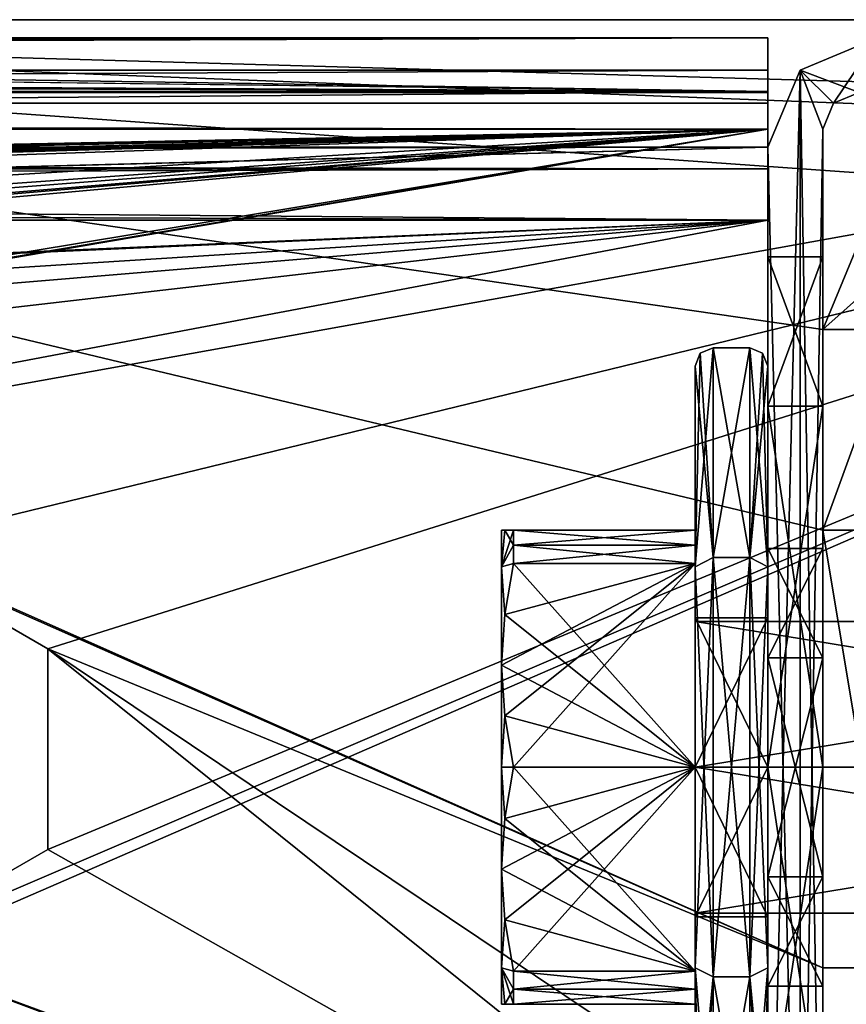
# Model space of a CAD drawing. Units: inches. Extents: x 129 to 629, y 182 to 587.
# Drawn here: x 569 to 592, y 373 to 400 of the extents above; entities that cross this region are included whole.
import ezdxf

# ---------------------------------------------------------------- set-up
doc = ezdxf.new("R2010")
doc.units = ezdxf.units.IN
doc.header["$MEASUREMENT"] = 0
doc.layers.add('5', color=7, linetype='Continuous')

msp = doc.modelspace()

# ---------------------------------------------------------------- linework, layer by layer
at = {"layer": '5', "color": 7, "linetype": 'Continuous', "true_color": 0xfffff2}
for points in [[(532.457, 359.693, -107.58), (564.957, 374.193, -107.58), (624.457, 399.693, -107.58), (532.457, 359.693, -107.58)], [(624.457, 399.693, -107.58), (543.957, 385.193, -107.58), (532.457, 399.693, -107.58), (624.457, 399.693, -107.58)], [(624.457, 359.693, -107.58), (532.457, 359.693, -107.58), (624.457, 399.693, -107.58), (624.457, 359.693, -107.58)], [(564.957, 385.193, -102.58), (590.957, 373.693, -102.58), (532.457, 399.693, -102.58), (564.957, 385.193, -102.58)], [(590.957, 373.693, -102.58), (590.957, 385.693, -102.58), (532.457, 399.693, -102.58), (590.957, 373.693, -102.58)], [(596.957, 397.193, -102.58), (619.957, 397.193, -102.58), (532.457, 399.693, -102.58), (596.957, 397.193, -102.58)], [(532.457, 399.693, -102.58), (619.957, 397.193, -102.58), (624.457, 399.693, -102.58), (532.457, 399.693, -102.58)], [(592.714, 395.435, -102.58), (596.957, 397.193, -102.58), (532.457, 399.693, -102.58), (592.714, 395.435, -102.58)], [(590.957, 391.193, -102.58), (592.714, 395.435, -102.58), (532.457, 399.693, -102.58), (590.957, 391.193, -102.58)], [(590.957, 385.693, -102.58), (590.957, 391.193, -102.58), (532.457, 399.693, -102.58), (590.957, 385.693, -102.58)], [(624.457, 399.693, -107.58), (532.457, 399.693, -107.58), (624.457, 399.693, -102.58), (624.457, 399.693, -107.58)], [(532.457, 399.693, -107.58), (532.457, 399.693, -102.58), (624.457, 399.693, -102.58), (532.457, 399.693, -107.58)], [(564.957, 385.193, -107.58), (543.957, 385.193, -107.58), (624.457, 399.693, -107.58), (564.957, 385.193, -107.58)], [(564.957, 374.193, -107.58), (569.719, 376.942, -107.58), (624.457, 399.693, -107.58), (564.957, 374.193, -107.58)], [(569.719, 382.443, -107.58), (564.957, 385.193, -107.58), (624.457, 399.693, -107.58), (569.719, 382.443, -107.58)], [(569.719, 376.942, -107.58), (569.719, 382.443, -107.58), (624.457, 399.693, -107.58), (569.719, 376.942, -107.58)], [(169.457, 399.193, 27.42), (169.457, 399.193, 49.42), (589.457, 399.193, 49.42), (169.457, 399.193, 27.42)], [(589.457, 399.193, 27.42), (169.457, 399.193, 27.42), (589.457, 399.193, 49.42), (589.457, 399.193, 27.42)], [(169.457, 399.193, 27.42), (589.457, 399.193, 27.42), (169.457, 397.693, 27.42), (169.457, 399.193, 27.42)], [(169.457, 397.693, 27.42), (589.457, 399.193, 27.42), (589.457, 397.693, 27.42), (169.457, 397.693, 27.42)], [(589.457, 399.193, 49.42), (169.457, 399.193, 49.42), (169.457, 398.313, 51.54), (589.457, 399.193, 49.42)], [(589.457, 398.313, 51.54), (589.457, 399.193, 49.42), (169.457, 398.313, 51.54), (589.457, 398.313, 51.54)], [(169.457, 399.193, 297.42), (589.457, 399.193, 297.42), (379.457, 399.193, 282.42), (169.457, 399.193, 297.42)], [(589.457, 397.727, 300.954), (589.457, 399.193, 297.42), (169.457, 397.727, 300.954), (589.457, 397.727, 300.954)], [(589.457, 399.193, 297.42), (169.457, 399.193, 297.42), (169.457, 397.727, 300.954), (589.457, 399.193, 297.42)], [(589.457, 397.727, 193.885), (169.457, 397.727, 193.885), (169.457, 399.193, 197.42), (589.457, 397.727, 193.885)], [(589.457, 397.727, 193.885), (169.457, 399.193, 197.42), (264.457, 399.193, 197.42), (589.457, 397.727, 193.885)], [(289.457, 399.193, 197.42), (589.457, 397.727, 193.885), (264.457, 399.193, 197.42), (289.457, 399.193, 197.42)], [(589.457, 397.727, 193.885), (289.457, 399.193, 197.42), (469.457, 399.193, 197.42), (589.457, 397.727, 193.885)], [(379.457, 399.193, 282.42), (589.457, 399.193, 297.42), (392.851, 399.193, 279.755), (379.457, 399.193, 282.42)], [(392.851, 399.193, 279.755), (589.457, 399.193, 297.42), (404.206, 399.193, 272.168), (392.851, 399.193, 279.755)], [(404.206, 399.193, 272.168), (589.457, 399.193, 297.42), (411.793, 399.193, 260.814), (404.206, 399.193, 272.168)], [(411.793, 399.193, 260.814), (589.457, 399.193, 297.42), (473.402, 399.193, 265.143), (411.793, 399.193, 260.814)], [(589.457, 397.727, 193.885), (469.457, 399.193, 197.42), (494.457, 399.193, 197.42), (589.457, 397.727, 193.885)], [(473.402, 399.193, 265.143), (589.457, 399.193, 297.42), (485.143, 399.193, 265.299), (473.402, 399.193, 265.143)], [(485.143, 399.193, 265.299), (589.457, 399.193, 297.42), (493.387, 399.193, 256.983), (485.143, 399.193, 265.299)], [(493.387, 399.193, 256.983), (589.457, 399.193, 297.42), (498.436, 399.193, 244.34), (493.387, 399.193, 256.983)], [(497.293, 399.193, 197.691), (589.457, 399.193, 197.42), (494.457, 399.193, 197.42), (497.293, 399.193, 197.691)], [(589.457, 399.193, 197.42), (589.457, 397.727, 193.885), (494.457, 399.193, 197.42), (589.457, 399.193, 197.42)], [(500.028, 399.193, 198.492), (589.457, 399.193, 197.42), (497.293, 399.193, 197.691), (500.028, 399.193, 198.492)], [(498.436, 399.193, 244.34), (589.457, 399.193, 297.42), (502.482, 399.193, 239.313), (498.436, 399.193, 244.34)], [(525.028, 399.193, 208.492), (589.457, 399.193, 197.42), (500.028, 399.193, 198.492), (525.028, 399.193, 208.492)], [(502.482, 399.193, 239.313), (589.457, 399.193, 297.42), (508.651, 399.193, 237.42), (502.482, 399.193, 239.313)], [(508.651, 399.193, 237.42), (589.457, 399.193, 297.42), (519.457, 399.193, 237.42), (508.651, 399.193, 237.42)], [(519.457, 399.193, 237.42), (589.457, 399.193, 297.42), (531.387, 399.193, 231.512), (519.457, 399.193, 237.42)], [(533.911, 399.193, 218.409), (589.457, 399.193, 197.42), (525.028, 399.193, 208.492), (533.911, 399.193, 218.409)], [(531.387, 399.193, 231.512), (589.457, 399.193, 297.42), (533.911, 399.193, 218.409), (531.387, 399.193, 231.512)], [(589.457, 399.193, 297.42), (589.457, 399.193, 197.42), (533.911, 399.193, 218.409), (589.457, 399.193, 297.42)], [(589.457, 399.193, 27.42), (589.457, 399.193, 49.42), (589.457, 398.313, 51.54), (589.457, 399.193, 27.42)], [(589.457, 397.693, 27.42), (589.457, 399.193, 27.42), (589.457, 397.693, 49.92), (589.457, 397.693, 27.42)], [(589.457, 397.693, 49.92), (589.457, 399.193, 27.42), (589.457, 398.313, 51.54), (589.457, 397.693, 49.92)], [(589.457, 395.607, 196.005), (589.457, 394.193, 195.42), (589.457, 399.193, 197.42), (589.457, 395.607, 196.005)], [(589.457, 399.193, 197.42), (589.457, 394.193, 195.42), (589.457, 397.727, 193.885), (589.457, 399.193, 197.42)], [(589.457, 396.193, 197.42), (589.457, 395.607, 196.005), (589.457, 399.193, 197.42), (589.457, 396.193, 197.42)], [(589.457, 396.193, 297.42), (589.457, 396.193, 197.42), (589.457, 399.193, 297.42), (589.457, 396.193, 297.42)], [(589.457, 399.193, 297.42), (589.457, 396.193, 197.42), (589.457, 399.193, 197.42), (589.457, 399.193, 297.42)], [(589.457, 397.727, 300.954), (589.457, 396.193, 297.42), (589.457, 399.193, 297.42), (589.457, 397.727, 300.954)], [(590.336, 398.313, -67.58), (592.457, 399.193, -67.58), (591.25, 397.4, -67.58), (590.336, 398.313, -67.58)], [(592.457, 399.193, 412.42), (590.336, 398.313, 412.42), (591.957, 397.693, 412.42), (592.457, 399.193, 412.42)], [(592.457, 399.193, -67.58), (590.336, 398.313, -67.58), (592.457, 399.193, 412.42), (592.457, 399.193, -67.58)], [(592.457, 399.193, 412.42), (590.336, 398.313, -67.58), (590.336, 398.313, 412.42), (592.457, 399.193, 412.42)], [(592.457, 399.193, -67.58), (591.957, 397.693, -67.58), (591.25, 397.4, -67.58), (592.457, 399.193, -67.58)], [(169.457, 396.193, 52.42), (589.457, 396.193, 52.42), (589.457, 398.313, 51.54), (169.457, 396.193, 52.42)], [(169.457, 396.193, 52.42), (589.457, 398.313, 51.54), (169.457, 398.313, 51.54), (169.457, 396.193, 52.42)], [(589.457, 362.193, -67.58), (589.457, 396.193, -67.58), (590.336, 398.313, -67.58), (589.457, 362.193, -67.58)], [(590.336, 360.072, -67.58), (589.457, 362.193, -67.58), (590.336, 398.313, -67.58), (590.336, 360.072, -67.58)], [(589.457, 396.193, 412.42), (590.336, 360.072, 412.42), (590.336, 398.313, 412.42), (589.457, 396.193, 412.42)], [(590.336, 398.313, -67.58), (589.457, 396.193, -67.58), (590.336, 398.313, 412.42), (590.336, 398.313, -67.58)], [(589.457, 396.193, -67.58), (589.457, 396.193, 412.42), (590.336, 398.313, 412.42), (589.457, 396.193, -67.58)], [(589.457, 396.193, 52.42), (589.457, 397.4, 50.627), (589.457, 398.313, 51.54), (589.457, 396.193, 52.42)], [(589.457, 397.4, 50.627), (589.457, 397.693, 49.92), (589.457, 398.313, 51.54), (589.457, 397.4, 50.627)], [(590.336, 360.072, -67.58), (590.336, 398.313, -67.58), (590.957, 396.693, -67.58), (590.336, 360.072, -67.58)], [(590.957, 396.693, -67.58), (590.336, 398.313, -67.58), (591.25, 397.4, -67.58), (590.957, 396.693, -67.58)], [(590.336, 398.313, 412.42), (590.336, 360.072, 412.42), (590.957, 361.693, 412.42), (590.336, 398.313, 412.42)], [(591.957, 397.693, 412.42), (590.336, 398.313, 412.42), (591.25, 397.4, 412.42), (591.957, 397.693, 412.42)], [(591.25, 397.4, 412.42), (590.336, 398.313, 412.42), (590.957, 396.693, 412.42), (591.25, 397.4, 412.42)], [(590.957, 396.693, 412.42), (590.336, 398.313, 412.42), (590.957, 361.693, 412.42), (590.957, 396.693, 412.42)], [(589.457, 394.193, 302.42), (589.457, 397.727, 300.954), (169.457, 394.193, 302.42), (589.457, 394.193, 302.42)], [(589.457, 397.727, 300.954), (169.457, 397.727, 300.954), (169.457, 394.193, 302.42), (589.457, 397.727, 300.954)], [(589.457, 397.727, 193.885), (589.457, 394.193, 192.42), (169.457, 397.727, 193.885), (589.457, 397.727, 193.885)], [(589.457, 394.193, 192.42), (169.457, 394.193, 192.42), (169.457, 397.727, 193.885), (589.457, 394.193, 192.42)], [(589.457, 397.727, 193.885), (589.457, 394.193, 195.42), (589.457, 359.193, 192.42), (589.457, 397.727, 193.885)], [(589.457, 395.607, 298.834), (589.457, 396.193, 297.42), (589.457, 397.727, 300.954), (589.457, 395.607, 298.834)], [(589.457, 394.193, 299.42), (589.457, 395.607, 298.834), (589.457, 397.727, 300.954), (589.457, 394.193, 299.42)], [(589.457, 359.193, 299.42), (589.457, 394.193, 299.42), (589.457, 397.727, 300.954), (589.457, 359.193, 299.42)], [(589.457, 394.193, 302.42), (589.457, 359.193, 299.42), (589.457, 397.727, 300.954), (589.457, 394.193, 302.42)], [(589.457, 394.193, 192.42), (589.457, 397.727, 193.885), (589.457, 359.193, 192.42), (589.457, 394.193, 192.42)], [(169.457, 397.693, 27.42), (589.457, 397.693, 27.42), (169.457, 397.693, 49.92), (169.457, 397.693, 27.42)], [(169.457, 397.693, 49.92), (589.457, 397.693, 27.42), (589.457, 397.693, 49.92), (169.457, 397.693, 49.92)], [(169.457, 397.693, 49.92), (589.457, 397.693, 49.92), (589.457, 397.4, 50.627), (169.457, 397.693, 49.92)], [(169.457, 397.693, 49.92), (589.457, 397.4, 50.627), (169.457, 397.4, 50.627), (169.457, 397.693, 49.92)], [(591.25, 397.4, -67.58), (591.957, 397.693, -67.58), (591.25, 397.4, 412.42), (591.25, 397.4, -67.58)], [(591.957, 397.693, -67.58), (591.957, 397.693, 412.42), (591.25, 397.4, 412.42), (591.957, 397.693, -67.58)], [(589.457, 396.693, 50.92), (169.457, 396.693, 50.92), (169.457, 397.4, 50.627), (589.457, 396.693, 50.92)], [(589.457, 397.4, 50.627), (589.457, 396.693, 50.92), (169.457, 397.4, 50.627), (589.457, 397.4, 50.627)], [(589.457, 396.193, 52.42), (589.457, 396.693, 50.92), (589.457, 397.4, 50.627), (589.457, 396.193, 52.42)], [(590.957, 396.693, -67.58), (591.25, 397.4, -67.58), (590.957, 396.693, 412.42), (590.957, 396.693, -67.58)], [(591.25, 397.4, -67.58), (591.25, 397.4, 412.42), (590.957, 396.693, 412.42), (591.25, 397.4, -67.58)], [(316.957, 391.193, 50.92), (169.457, 396.693, 50.92), (589.457, 396.693, 50.92), (316.957, 391.193, 50.92)], [(330.457, 391.193, 50.92), (316.957, 391.193, 50.92), (589.457, 396.693, 50.92), (330.457, 391.193, 50.92)], [(331.164, 390.9, 50.92), (330.457, 391.193, 50.92), (589.457, 396.693, 50.92), (331.164, 390.9, 50.92)], [(331.457, 390.193, 50.92), (331.164, 390.9, 50.92), (589.457, 396.693, 50.92), (331.457, 390.193, 50.92)], [(388.457, 391.193, 50.92), (331.457, 390.193, 50.92), (589.457, 396.693, 50.92), (388.457, 391.193, 50.92)], [(398.457, 391.193, 50.92), (388.457, 391.193, 50.92), (589.457, 396.693, 50.92), (398.457, 391.193, 50.92)], [(399.164, 390.9, 50.92), (398.457, 391.193, 50.92), (589.457, 396.693, 50.92), (399.164, 390.9, 50.92)], [(399.457, 390.193, 50.92), (399.164, 390.9, 50.92), (589.457, 396.693, 50.92), (399.457, 390.193, 50.92)], [(399.457, 385.193, 50.92), (399.457, 390.193, 50.92), (589.457, 396.693, 50.92), (399.457, 385.193, 50.92)], [(400.336, 383.072, 50.92), (399.457, 385.193, 50.92), (589.457, 396.693, 50.92), (400.336, 383.072, 50.92)], [(402.457, 382.193, 50.92), (400.336, 383.072, 50.92), (589.457, 396.693, 50.92), (402.457, 382.193, 50.92)], [(416.457, 382.193, 50.92), (402.457, 382.193, 50.92), (589.457, 396.693, 50.92), (416.457, 382.193, 50.92)], [(416.457, 367.193, 50.92), (417.164, 367.486, 50.92), (589.457, 396.693, 50.92), (416.457, 367.193, 50.92)], [(589.457, 361.693, 50.92), (416.457, 367.193, 50.92), (589.457, 396.693, 50.92), (589.457, 361.693, 50.92)], [(417.164, 381.9, 50.92), (416.457, 382.193, 50.92), (589.457, 396.693, 50.92), (417.164, 381.9, 50.92)], [(417.164, 367.486, 50.92), (417.457, 368.193, 50.92), (589.457, 396.693, 50.92), (417.164, 367.486, 50.92)], [(417.457, 381.193, 50.92), (417.164, 381.9, 50.92), (589.457, 396.693, 50.92), (417.457, 381.193, 50.92)], [(417.457, 368.193, 50.92), (417.457, 381.193, 50.92), (589.457, 396.693, 50.92), (417.457, 368.193, 50.92)], [(589.457, 396.193, 52.42), (589.457, 362.193, 52.42), (589.457, 396.693, 50.92), (589.457, 396.193, 52.42)], [(589.457, 362.193, 52.42), (589.457, 361.693, 50.92), (589.457, 396.693, 50.92), (589.457, 362.193, 52.42)], [(590.957, 361.693, -67.58), (590.336, 360.072, -67.58), (590.957, 396.693, -67.58), (590.957, 361.693, -67.58)], [(590.957, 361.693, -67.58), (590.957, 396.693, -67.58), (590.957, 382.194, -57.774), (590.957, 361.693, -67.58)], [(590.957, 396.693, -67.58), (590.957, 396.693, 412.42), (590.957, 385.193, -52.58), (590.957, 396.693, -67.58)], [(590.957, 382.194, -57.774), (590.957, 396.693, -67.58), (590.957, 385.193, -52.58), (590.957, 382.194, -57.774)], [(590.957, 396.693, 412.42), (590.957, 361.693, 412.42), (590.957, 379.193, 406.419), (590.957, 396.693, 412.42)], [(590.957, 385.193, -52.58), (590.957, 396.693, 412.42), (590.957, 382.194, -47.386), (590.957, 385.193, -52.58)], [(590.957, 382.194, -47.386), (590.957, 396.693, 412.42), (590.957, 376.191, -47.386), (590.957, 382.194, -47.386)], [(590.957, 376.191, -47.386), (590.957, 396.693, 412.42), (590.957, 393.193, 392.42), (590.957, 376.191, -47.386)], [(590.957, 393.193, 392.42), (590.957, 396.693, 412.42), (590.957, 389.094, 402.316), (590.957, 393.193, 392.42)], [(590.957, 389.094, 402.316), (590.957, 396.693, 412.42), (590.957, 379.193, 406.419), (590.957, 389.094, 402.316)], [(169.457, 396.193, 52.42), (398.457, 391.193, 52.42), (589.457, 396.193, 52.42), (169.457, 396.193, 52.42)], [(169.457, 396.193, 197.42), (589.457, 396.193, 197.42), (264.457, 396.193, 198.42), (169.457, 396.193, 197.42)], [(589.457, 396.193, 297.42), (169.457, 396.193, 297.42), (379.457, 396.193, 282.42), (589.457, 396.193, 297.42)], [(589.457, 396.193, 297.42), (589.457, 395.607, 298.834), (169.457, 396.193, 297.42), (589.457, 396.193, 297.42)], [(589.457, 395.607, 298.834), (169.457, 395.607, 298.834), (169.457, 396.193, 297.42), (589.457, 395.607, 298.834)], [(589.457, 395.607, 196.005), (589.457, 396.193, 197.42), (169.457, 395.607, 196.005), (589.457, 395.607, 196.005)], [(589.457, 396.193, 197.42), (169.457, 396.193, 197.42), (169.457, 395.607, 196.005), (589.457, 396.193, 197.42)], [(264.457, 396.193, 198.42), (589.457, 396.193, 197.42), (289.457, 396.193, 198.42), (264.457, 396.193, 198.42)], [(289.457, 396.193, 198.42), (589.457, 396.193, 197.42), (469.457, 396.193, 198.42), (289.457, 396.193, 198.42)], [(589.457, 396.193, 297.42), (379.457, 396.193, 282.42), (484.767, 396.193, 264.373), (589.457, 396.193, 297.42)], [(589.457, 396.193, 52.42), (398.457, 391.193, 52.42), (589.457, 362.193, 52.42), (589.457, 396.193, 52.42)], [(469.457, 396.193, 198.42), (589.457, 396.193, 197.42), (494.457, 396.193, 198.42), (469.457, 396.193, 198.42)], [(589.457, 396.193, 197.42), (589.457, 396.193, 297.42), (484.767, 396.193, 264.373), (589.457, 396.193, 197.42)], [(530.592, 396.193, 230.906), (589.457, 396.193, 197.42), (484.767, 396.193, 264.373), (530.592, 396.193, 230.906)], [(494.457, 396.193, 198.42), (589.457, 396.193, 197.42), (497.104, 396.193, 198.673), (494.457, 396.193, 198.42)], [(497.104, 396.193, 198.673), (589.457, 396.193, 197.42), (499.656, 396.193, 199.421), (497.104, 396.193, 198.673)], [(499.656, 396.193, 199.421), (589.457, 396.193, 197.42), (524.656, 396.193, 209.421), (499.656, 396.193, 199.421)], [(524.656, 396.193, 209.421), (589.457, 396.193, 197.42), (532.947, 396.193, 218.677), (524.656, 396.193, 209.421)], [(532.947, 396.193, 218.677), (589.457, 396.193, 197.42), (530.592, 396.193, 230.906), (532.947, 396.193, 218.677)], [(589.457, 362.193, 412.42), (590.336, 360.072, 412.42), (589.457, 396.193, 412.42), (589.457, 362.193, 412.42)], [(589.457, 396.193, -67.58), (589.457, 362.193, -67.58), (589.457, 376.191, -57.774), (589.457, 396.193, -67.58)], [(589.457, 396.193, 412.42), (589.457, 396.193, -67.58), (589.457, 393.193, 392.42), (589.457, 396.193, 412.42)], [(589.457, 382.194, -47.386), (589.457, 396.193, -67.58), (589.457, 385.193, -52.58), (589.457, 382.194, -47.386)], [(589.457, 396.193, -67.58), (589.457, 382.194, -47.386), (589.457, 379.193, 378.421), (589.457, 396.193, -67.58)], [(589.457, 385.193, -52.58), (589.457, 396.193, -67.58), (589.457, 382.194, -57.774), (589.457, 385.193, -52.58)], [(589.457, 382.194, -57.774), (589.457, 396.193, -67.58), (589.457, 376.191, -57.774), (589.457, 382.194, -57.774)], [(589.457, 393.193, 392.42), (589.457, 396.193, -67.58), (589.457, 389.094, 382.523), (589.457, 393.193, 392.42)], [(589.457, 389.094, 382.523), (589.457, 396.193, -67.58), (589.457, 379.193, 378.421), (589.457, 389.094, 382.523)], [(589.457, 362.193, 412.42), (589.457, 396.193, 412.42), (589.457, 379.193, 406.419), (589.457, 362.193, 412.42)], [(589.457, 396.193, 412.42), (589.457, 393.193, 392.42), (589.457, 389.094, 402.316), (589.457, 396.193, 412.42)], [(589.457, 379.193, 406.419), (589.457, 396.193, 412.42), (589.457, 389.094, 402.316), (589.457, 379.193, 406.419)], [(589.457, 395.607, 298.834), (589.457, 394.193, 299.42), (169.457, 395.607, 298.834), (589.457, 395.607, 298.834)], [(589.457, 394.193, 299.42), (169.457, 394.193, 299.42), (169.457, 395.607, 298.834), (589.457, 394.193, 299.42)], [(589.457, 394.193, 195.42), (589.457, 395.607, 196.005), (169.457, 394.193, 195.42), (589.457, 394.193, 195.42)], [(589.457, 395.607, 196.005), (169.457, 395.607, 196.005), (169.457, 394.193, 195.42), (589.457, 395.607, 196.005)], [(590.957, 391.193, 297.42), (594.128, 394.021, 297.42), (592.714, 395.435, 297.42), (590.957, 391.193, 297.42)], [(592.714, 395.435, -102.58), (590.957, 391.193, -102.58), (592.714, 395.435, 297.42), (592.714, 395.435, -102.58)], [(590.957, 391.193, -102.58), (590.957, 391.193, 297.42), (592.714, 395.435, 297.42), (590.957, 391.193, -102.58)], [(589.457, 394.193, 302.42), (169.457, 394.193, 302.42), (381.708, 385.088, 302.42), (589.457, 394.193, 302.42)], [(589.457, 394.193, 192.42), (589.457, 359.193, 192.42), (169.457, 359.193, 192.42), (589.457, 394.193, 192.42)], [(589.457, 394.193, 192.42), (169.457, 359.193, 192.42), (169.457, 394.193, 192.42), (589.457, 394.193, 192.42)], [(589.457, 359.193, 195.42), (589.457, 394.193, 195.42), (169.457, 394.193, 195.42), (589.457, 359.193, 195.42)], [(589.457, 359.193, 195.42), (169.457, 394.193, 195.42), (169.457, 359.193, 195.42), (589.457, 359.193, 195.42)], [(169.457, 394.193, 299.42), (589.457, 394.193, 299.42), (377.206, 385.088, 299.42), (169.457, 394.193, 299.42)], [(377.206, 385.088, 299.42), (589.457, 394.193, 299.42), (381.708, 385.088, 299.42), (377.206, 385.088, 299.42)], [(589.457, 359.193, 302.42), (589.457, 394.193, 302.42), (381.708, 385.088, 302.42), (589.457, 359.193, 302.42)], [(381.708, 385.088, 299.42), (589.457, 394.193, 299.42), (383.957, 381.193, 299.42), (381.708, 385.088, 299.42)], [(383.957, 381.193, 299.42), (589.457, 394.193, 299.42), (389.134, 371.005, 299.42), (383.957, 381.193, 299.42)], [(389.134, 371.005, 299.42), (589.457, 394.193, 299.42), (404.457, 359.193, 299.42), (389.134, 371.005, 299.42)], [(589.457, 394.193, 299.42), (589.457, 359.193, 299.42), (404.457, 359.193, 299.42), (589.457, 394.193, 299.42)], [(589.457, 394.193, 195.42), (589.457, 359.193, 195.42), (589.457, 359.193, 192.42), (589.457, 394.193, 195.42)], [(589.457, 359.193, 302.42), (589.457, 359.193, 299.42), (589.457, 394.193, 302.42), (589.457, 359.193, 302.42)], [(592.957, 391.193, 297.42), (594.128, 394.021, 297.42), (590.957, 391.193, 297.42), (592.957, 391.193, 297.42)], [(589.457, 389.094, 402.316), (589.457, 393.193, 392.42), (590.957, 389.094, 402.316), (589.457, 389.094, 402.316)], [(589.457, 393.193, 392.42), (590.957, 393.193, 392.42), (590.957, 389.094, 402.316), (589.457, 393.193, 392.42)], [(589.457, 393.193, 392.42), (589.457, 389.094, 382.523), (590.957, 393.193, 392.42), (589.457, 393.193, 392.42)], [(590.957, 393.193, 392.42), (589.457, 389.094, 382.523), (590.957, 389.094, 382.523), (590.957, 393.193, 392.42)], [(590.957, 376.191, -47.386), (590.957, 393.193, 392.42), (590.957, 389.094, 382.523), (590.957, 376.191, -47.386)], [(398.457, 391.193, 52.42), (399.164, 390.9, 52.42), (589.457, 362.193, 52.42), (398.457, 391.193, 52.42)], [(592.957, 385.693, 297.42), (592.957, 391.193, 297.42), (590.957, 385.693, 297.42), (592.957, 385.693, 297.42)], [(590.957, 385.693, 297.42), (592.957, 391.193, 297.42), (590.957, 391.193, 297.42), (590.957, 385.693, 297.42)], [(590.957, 391.193, -102.58), (590.957, 385.693, -102.58), (590.957, 385.693, 297.42), (590.957, 391.193, -102.58)], [(590.957, 391.193, -102.58), (590.957, 385.693, 297.42), (590.957, 391.193, 297.42), (590.957, 391.193, -102.58)], [(399.164, 390.9, 52.42), (417.164, 381.9, 52.42), (589.457, 362.193, 52.42), (399.164, 390.9, 52.42)], [(587.957, 390.693, -52.58), (587.457, 384.693, -43.054), (587.957, 384.943, -42.621), (587.957, 390.693, -52.58)], [(587.457, 384.693, -43.054), (587.957, 390.693, -52.58), (587.603, 390.546, -52.58), (587.457, 384.693, -43.054)], [(587.957, 390.693, -52.58), (587.957, 384.943, -62.54), (587.603, 390.546, -52.58), (587.957, 390.693, -52.58)], [(588.957, 390.693, -52.58), (587.957, 390.693, -52.58), (587.957, 384.943, -42.621), (588.957, 390.693, -52.58)], [(588.957, 384.943, -42.621), (588.957, 390.693, -52.58), (587.957, 384.943, -42.621), (588.957, 384.943, -42.621)], [(587.957, 390.693, -52.58), (588.957, 390.693, -52.58), (588.957, 384.943, -62.54), (587.957, 390.693, -52.58)], [(587.957, 390.693, -52.58), (588.957, 384.943, -62.54), (587.957, 384.943, -62.54), (587.957, 390.693, -52.58)], [(588.957, 390.693, -52.58), (588.957, 384.943, -42.621), (589.31, 390.546, -52.58), (588.957, 390.693, -52.58)], [(588.957, 390.693, -52.58), (589.457, 384.693, -62.106), (588.957, 384.943, -62.54), (588.957, 390.693, -52.58)], [(589.457, 384.693, -62.106), (588.957, 390.693, -52.58), (589.31, 390.546, -52.58), (589.457, 384.693, -62.106)], [(587.457, 390.193, -52.58), (587.457, 384.693, -43.054), (587.603, 390.546, -52.58), (587.457, 390.193, -52.58)], [(587.957, 384.943, -62.54), (587.457, 390.193, -52.58), (587.603, 390.546, -52.58), (587.957, 384.943, -62.54)], [(588.957, 384.943, -42.621), (589.457, 390.193, -52.58), (589.31, 390.546, -52.58), (588.957, 384.943, -42.621)], [(589.457, 390.193, -52.58), (589.457, 384.693, -62.106), (589.31, 390.546, -52.58), (589.457, 390.193, -52.58)], [(587.457, 383.293, -52.58), (587.457, 379.193, -48.48), (587.457, 390.193, -52.58), (587.457, 383.293, -52.58)], [(587.457, 384.693, -62.106), (587.457, 383.293, -52.58), (587.457, 390.193, -52.58), (587.457, 384.693, -62.106)], [(587.457, 390.193, -52.58), (587.457, 379.193, -48.48), (587.457, 373.692, -43.054), (587.457, 390.193, -52.58)], [(587.457, 384.693, -43.054), (587.457, 390.193, -52.58), (587.457, 373.692, -43.054), (587.457, 384.693, -43.054)], [(587.457, 384.693, -62.106), (587.457, 390.193, -52.58), (587.957, 384.943, -62.54), (587.457, 384.693, -62.106)], [(588.957, 384.943, -42.621), (589.457, 384.693, -43.054), (589.457, 390.193, -52.58), (588.957, 384.943, -42.621)], [(589.457, 383.293, -52.58), (589.457, 379.193, -56.68), (589.457, 390.193, -52.58), (589.457, 383.293, -52.58)], [(589.457, 384.693, -43.054), (589.457, 383.293, -52.58), (589.457, 390.193, -52.58), (589.457, 384.693, -43.054)], [(589.457, 390.193, -52.58), (589.457, 379.193, -56.68), (589.457, 373.692, -62.106), (589.457, 390.193, -52.58)], [(589.457, 384.693, -62.106), (589.457, 390.193, -52.58), (589.457, 373.692, -62.106), (589.457, 384.693, -62.106)], [(589.457, 379.193, 406.419), (589.457, 389.094, 402.316), (590.957, 379.193, 406.419), (589.457, 379.193, 406.419)], [(589.457, 389.094, 402.316), (590.957, 389.094, 402.316), (590.957, 379.193, 406.419), (589.457, 389.094, 402.316)], [(589.457, 389.094, 382.523), (589.457, 379.193, 378.421), (590.957, 389.094, 382.523), (589.457, 389.094, 382.523)], [(589.457, 379.193, 378.421), (590.957, 379.193, 378.421), (590.957, 389.094, 382.523), (589.457, 379.193, 378.421)], [(590.957, 379.193, 378.421), (590.957, 376.191, -47.386), (590.957, 389.094, 382.523), (590.957, 379.193, 378.421)], [(582.157, 385.693, -52.58), (582.157, 384.689, -56.05), (582.157, 384.689, -49.11), (582.157, 385.693, -52.58)], [(582.157, 384.689, -56.05), (582.157, 385.693, -52.58), (582.241, 385.693, -54.123), (582.157, 384.689, -56.05)], [(582.483, 385.281, -56.424), (582.157, 384.689, -56.05), (582.241, 385.693, -54.123), (582.483, 385.281, -56.424)], [(582.157, 385.693, -52.58), (582.157, 384.689, -49.11), (582.241, 385.693, -51.037), (582.157, 385.693, -52.58)], [(582.157, 384.689, -49.11), (582.483, 385.281, -48.737), (582.483, 385.693, -49.484), (582.157, 384.689, -49.11)], [(582.157, 384.689, -49.11), (582.483, 385.693, -49.484), (582.241, 385.693, -51.037), (582.157, 384.689, -49.11)], [(587.457, 385.693, -55.677), (582.157, 385.693, -52.58), (582.241, 385.693, -51.037), (587.457, 385.693, -55.677)], [(582.157, 385.693, -52.58), (587.457, 385.693, -55.677), (582.241, 385.693, -54.123), (582.157, 385.693, -52.58)], [(582.483, 385.693, -55.677), (582.483, 385.281, -56.424), (582.241, 385.693, -54.123), (582.483, 385.693, -55.677)], [(582.483, 385.693, -49.484), (587.457, 385.693, -55.677), (582.241, 385.693, -51.037), (582.483, 385.693, -49.484)], [(587.457, 385.693, -55.677), (582.483, 385.693, -55.677), (582.241, 385.693, -54.123), (587.457, 385.693, -55.677)], [(582.483, 385.693, -49.484), (582.483, 385.281, -48.737), (587.457, 385.693, -49.484), (582.483, 385.693, -49.484)], [(587.457, 385.693, -49.484), (582.483, 385.281, -48.737), (587.457, 385.281, -48.737), (587.457, 385.693, -49.484)], [(587.457, 385.693, -55.677), (587.457, 385.281, -56.424), (582.483, 385.693, -55.677), (587.457, 385.693, -55.677)], [(582.483, 385.693, -55.677), (587.457, 385.281, -56.424), (582.483, 385.281, -56.424), (582.483, 385.693, -55.677)], [(582.483, 385.693, -49.484), (587.457, 385.693, -49.484), (587.457, 385.693, -55.677), (582.483, 385.693, -49.484)], [(587.457, 385.693, -49.484), (587.457, 385.281, -48.737), (587.457, 383.193, -52.58), (587.457, 385.693, -49.484)], [(587.457, 385.693, -49.484), (587.457, 383.193, -52.58), (587.457, 385.693, -55.677), (587.457, 385.693, -49.484)], [(587.457, 383.193, -52.58), (587.457, 379.193, -56.58), (587.457, 385.693, -55.677), (587.457, 383.193, -52.58)], [(587.457, 385.693, -55.677), (587.457, 379.193, -56.58), (587.457, 385.281, -56.424), (587.457, 385.693, -55.677)], [(590.957, 373.693, -102.58), (592.957, 373.693, -102.58), (590.957, 385.693, -102.58), (590.957, 373.693, -102.58)], [(590.957, 385.693, -102.58), (592.957, 373.693, -102.58), (592.957, 385.693, -102.58), (590.957, 385.693, -102.58)], [(590.957, 385.693, -102.58), (592.957, 385.693, -102.58), (592.957, 385.693, 297.42), (590.957, 385.693, -102.58)], [(590.957, 385.693, -102.58), (592.957, 385.693, 297.42), (590.957, 385.693, 297.42), (590.957, 385.693, -102.58)], [(589.457, 359.193, 302.42), (381.708, 385.088, 302.42), (404.457, 359.193, 302.42), (589.457, 359.193, 302.42)], [(564.957, 385.193, -102.58), (569.719, 382.443, -102.58), (590.957, 373.693, -102.58), (564.957, 385.193, -102.58)], [(564.957, 385.193, -107.58), (569.719, 382.443, -107.58), (564.957, 385.193, -102.58), (564.957, 385.193, -107.58)], [(569.719, 382.443, -107.58), (569.719, 382.443, -102.58), (564.957, 385.193, -102.58), (569.719, 382.443, -107.58)], [(582.157, 384.689, -56.05), (582.483, 385.281, -56.424), (582.483, 384.784, -57.116), (582.157, 384.689, -56.05)], [(582.157, 384.689, -49.11), (582.483, 384.784, -48.044), (582.483, 385.281, -48.737), (582.157, 384.689, -49.11)], [(582.483, 385.281, -48.737), (582.483, 384.784, -48.044), (587.457, 385.281, -48.737), (582.483, 385.281, -48.737)], [(587.457, 385.281, -48.737), (582.483, 384.784, -48.044), (587.457, 384.784, -48.044), (587.457, 385.281, -48.737)], [(587.457, 385.281, -56.424), (587.457, 384.784, -57.116), (582.483, 385.281, -56.424), (587.457, 385.281, -56.424)], [(582.483, 385.281, -56.424), (587.457, 384.784, -57.116), (582.483, 384.784, -57.116), (582.483, 385.281, -56.424)], [(587.457, 385.281, -48.737), (587.457, 384.784, -48.044), (587.457, 379.193, -48.58), (587.457, 385.281, -48.737)], [(587.457, 383.193, -52.58), (587.457, 385.281, -48.737), (587.457, 379.193, -48.58), (587.457, 383.193, -52.58)], [(587.457, 385.281, -56.424), (587.457, 379.193, -56.58), (587.457, 373.601, -57.116), (587.457, 385.281, -56.424)], [(587.457, 384.784, -57.116), (587.457, 385.281, -56.424), (587.457, 373.601, -57.116), (587.457, 384.784, -57.116)], [(589.457, 382.194, -47.386), (589.457, 385.193, -52.58), (590.957, 382.194, -47.386), (589.457, 382.194, -47.386)], [(589.457, 385.193, -52.58), (590.957, 385.193, -52.58), (590.957, 382.194, -47.386), (589.457, 385.193, -52.58)], [(589.457, 385.193, -52.58), (589.457, 382.194, -57.774), (590.957, 385.193, -52.58), (589.457, 385.193, -52.58)], [(589.457, 382.194, -57.774), (590.957, 382.194, -57.774), (590.957, 385.193, -52.58), (589.457, 382.194, -57.774)], [(582.157, 384.689, -56.05), (582.483, 384.784, -57.116), (582.241, 383.378, -57.786), (582.157, 384.689, -56.05)], [(582.483, 384.784, -48.044), (582.157, 384.689, -49.11), (582.241, 383.378, -47.374), (582.483, 384.784, -48.044)], [(587.457, 384.784, -48.044), (582.157, 381.988, -46.712), (582.241, 380.599, -46.05), (587.457, 384.784, -48.044)], [(582.157, 381.988, -46.712), (587.457, 384.784, -48.044), (582.241, 383.378, -47.374), (582.157, 381.988, -46.712)], [(582.483, 384.784, -57.116), (587.457, 379.193, -59.78), (582.241, 383.378, -57.786), (582.483, 384.784, -57.116)], [(587.457, 384.784, -48.044), (582.483, 384.784, -48.044), (582.241, 383.378, -47.374), (587.457, 384.784, -48.044)], [(582.483, 379.193, -45.38), (587.457, 384.784, -48.044), (582.241, 380.599, -46.05), (582.483, 379.193, -45.38)], [(587.457, 384.784, -57.116), (587.457, 379.193, -59.78), (582.483, 384.784, -57.116), (587.457, 384.784, -57.116)], [(587.457, 379.193, -45.38), (587.457, 384.784, -48.044), (582.483, 379.193, -45.38), (587.457, 379.193, -45.38)], [(587.457, 384.693, -43.054), (587.457, 373.692, -43.054), (587.957, 384.943, -42.621), (587.457, 384.693, -43.054)], [(587.457, 373.692, -43.054), (587.957, 373.443, -42.621), (587.957, 384.943, -42.621), (587.457, 373.692, -43.054)], [(587.457, 384.693, -62.106), (587.957, 384.943, -62.54), (587.957, 373.443, -62.54), (587.457, 384.693, -62.106)], [(587.457, 373.601, -48.044), (587.457, 373.104, -48.737), (587.457, 384.784, -48.044), (587.457, 373.601, -48.044)], [(587.457, 373.601, -48.044), (587.457, 384.784, -48.044), (587.457, 379.193, -45.38), (587.457, 373.601, -48.044)], [(587.457, 384.784, -48.044), (587.457, 373.104, -48.737), (587.457, 379.193, -48.58), (587.457, 384.784, -48.044)], [(587.457, 379.193, -59.78), (587.457, 384.784, -57.116), (587.457, 373.601, -57.116), (587.457, 379.193, -59.78)], [(588.957, 373.443, -42.621), (588.957, 384.943, -42.621), (587.957, 373.443, -42.621), (588.957, 373.443, -42.621)], [(587.957, 373.443, -42.621), (588.957, 384.943, -42.621), (587.957, 384.943, -42.621), (587.957, 373.443, -42.621)], [(588.957, 384.943, -62.54), (588.957, 373.443, -62.54), (587.957, 384.943, -62.54), (588.957, 384.943, -62.54)], [(587.957, 384.943, -62.54), (588.957, 373.443, -62.54), (587.957, 373.443, -62.54), (587.957, 384.943, -62.54)], [(588.957, 384.943, -42.621), (588.957, 373.443, -42.621), (589.457, 384.693, -43.054), (588.957, 384.943, -42.621)], [(589.457, 384.693, -62.106), (589.457, 373.692, -62.106), (588.957, 384.943, -62.54), (589.457, 384.693, -62.106)], [(589.457, 373.692, -62.106), (588.957, 373.443, -62.54), (588.957, 384.943, -62.54), (589.457, 373.692, -62.106)], [(582.157, 384.689, -56.05), (582.157, 381.988, -58.448), (582.157, 384.689, -49.11), (582.157, 384.689, -56.05)], [(582.157, 384.689, -49.11), (582.157, 381.988, -58.448), (582.157, 381.988, -46.712), (582.157, 384.689, -49.11)], [(582.157, 381.988, -58.448), (582.157, 384.689, -56.05), (582.241, 383.378, -57.786), (582.157, 381.988, -58.448)], [(582.157, 384.689, -49.11), (582.157, 381.988, -46.712), (582.241, 383.378, -47.374), (582.157, 384.689, -49.11)], [(587.457, 379.193, -56.68), (587.457, 383.293, -52.58), (587.457, 384.693, -62.106), (587.457, 379.193, -56.68)], [(587.457, 368.193, -52.58), (587.457, 379.193, -56.68), (587.457, 384.693, -62.106), (587.457, 368.193, -52.58)], [(587.457, 373.692, -62.106), (587.457, 368.193, -52.58), (587.457, 384.693, -62.106), (587.457, 373.692, -62.106)], [(587.457, 373.692, -62.106), (587.457, 384.693, -62.106), (587.957, 373.443, -62.54), (587.457, 373.692, -62.106)], [(588.957, 373.443, -42.621), (589.457, 373.692, -43.054), (589.457, 384.693, -43.054), (588.957, 373.443, -42.621)], [(589.457, 379.193, -48.48), (589.457, 383.293, -52.58), (589.457, 384.693, -43.054), (589.457, 379.193, -48.48)], [(589.457, 368.193, -52.58), (589.457, 379.193, -48.48), (589.457, 384.693, -43.054), (589.457, 368.193, -52.58)], [(589.457, 373.692, -43.054), (589.457, 368.193, -52.58), (589.457, 384.693, -43.054), (589.457, 373.692, -43.054)], [(587.457, 379.193, -59.78), (582.157, 381.988, -58.448), (582.241, 383.378, -57.786), (587.457, 379.193, -59.78)], [(589.457, 383.293, -52.58), (589.457, 379.193, -48.48), (587.457, 383.293, -52.58), (589.457, 383.293, -52.58)], [(587.457, 383.293, -52.58), (589.457, 379.193, -48.48), (587.457, 379.193, -48.48), (587.457, 383.293, -52.58)], [(589.457, 383.293, -52.58), (587.457, 383.293, -52.58), (587.457, 379.193, -56.68), (589.457, 383.293, -52.58)], [(589.457, 383.293, -52.58), (587.457, 379.193, -56.68), (589.457, 379.193, -56.68), (589.457, 383.293, -52.58)], [(587.457, 383.193, -52.58), (587.457, 379.193, -48.58), (611.957, 383.193, -52.58), (587.457, 383.193, -52.58)], [(611.957, 383.193, -52.58), (587.457, 379.193, -48.58), (611.957, 379.193, -48.58), (611.957, 383.193, -52.58)], [(587.457, 379.193, -56.58), (587.457, 383.193, -52.58), (611.957, 379.193, -56.58), (587.457, 379.193, -56.58)], [(587.457, 383.193, -52.58), (611.957, 383.193, -52.58), (611.957, 379.193, -56.58), (587.457, 383.193, -52.58)], [(569.719, 382.443, -102.58), (569.719, 376.942, -102.58), (592.714, 363.95, -102.58), (569.719, 382.443, -102.58)], [(590.957, 373.693, -102.58), (569.719, 382.443, -102.58), (590.957, 368.193, -102.58), (590.957, 373.693, -102.58)], [(590.957, 368.193, -102.58), (569.719, 382.443, -102.58), (592.714, 363.95, -102.58), (590.957, 368.193, -102.58)], [(569.719, 382.443, -107.58), (569.719, 376.942, -107.58), (569.719, 382.443, -102.58), (569.719, 382.443, -107.58)], [(569.719, 376.942, -107.58), (569.719, 376.942, -102.58), (569.719, 382.443, -102.58), (569.719, 376.942, -107.58)], [(589.457, 376.191, -47.386), (589.457, 362.193, 412.42), (589.457, 382.194, -47.386), (589.457, 376.191, -47.386)], [(589.457, 382.194, -47.386), (589.457, 362.193, 412.42), (589.457, 365.193, 392.42), (589.457, 382.194, -47.386)], [(589.457, 379.193, 378.421), (589.457, 382.194, -47.386), (589.457, 369.291, 382.523), (589.457, 379.193, 378.421)], [(589.457, 369.291, 382.523), (589.457, 382.194, -47.386), (589.457, 365.193, 392.42), (589.457, 369.291, 382.523)], [(589.457, 376.191, -47.386), (589.457, 382.194, -47.386), (590.957, 376.191, -47.386), (589.457, 376.191, -47.386)], [(589.457, 382.194, -47.386), (590.957, 382.194, -47.386), (590.957, 376.191, -47.386), (589.457, 382.194, -47.386)], [(589.457, 382.194, -57.774), (589.457, 376.191, -57.774), (590.957, 382.194, -57.774), (589.457, 382.194, -57.774)], [(589.457, 376.191, -57.774), (590.957, 376.191, -57.774), (590.957, 382.194, -57.774), (589.457, 376.191, -57.774)], [(590.957, 376.191, -57.774), (590.957, 361.693, -67.58), (590.957, 382.194, -57.774), (590.957, 376.191, -57.774)], [(417.164, 381.9, 52.42), (417.457, 381.193, 52.42), (589.457, 362.193, 52.42), (417.164, 381.9, 52.42)], [(582.157, 381.988, -58.448), (582.157, 379.193, -59.08), (582.157, 381.988, -46.712), (582.157, 381.988, -58.448)], [(582.157, 381.988, -46.712), (582.157, 379.193, -59.08), (582.157, 379.193, -46.08), (582.157, 381.988, -46.712)], [(582.157, 379.193, -59.08), (582.157, 381.988, -58.448), (582.241, 380.599, -59.11), (582.157, 379.193, -59.08)], [(582.157, 381.988, -46.712), (582.157, 379.193, -46.08), (582.241, 380.599, -46.05), (582.157, 381.988, -46.712)], [(582.157, 381.988, -58.448), (587.457, 379.193, -59.78), (582.241, 380.599, -59.11), (582.157, 381.988, -58.448)], [(417.457, 381.193, 52.42), (417.457, 368.193, 52.42), (589.457, 362.193, 52.42), (417.457, 381.193, 52.42)], [(582.483, 379.193, -59.78), (582.157, 379.193, -59.08), (582.241, 380.599, -59.11), (582.483, 379.193, -59.78)], [(582.157, 379.193, -46.08), (582.483, 379.193, -45.38), (582.241, 380.599, -46.05), (582.157, 379.193, -46.08)], [(587.457, 379.193, -59.78), (582.483, 379.193, -59.78), (582.241, 380.599, -59.11), (587.457, 379.193, -59.78)], [(582.157, 379.193, -59.08), (582.157, 376.397, -58.448), (582.157, 379.193, -46.08), (582.157, 379.193, -59.08)], [(582.157, 379.193, -46.08), (582.157, 376.397, -58.448), (582.157, 376.397, -46.712), (582.157, 379.193, -46.08)], [(582.157, 376.397, -58.448), (582.157, 379.193, -59.08), (582.241, 377.786, -59.11), (582.157, 376.397, -58.448)], [(582.157, 379.193, -59.08), (582.483, 379.193, -59.78), (582.241, 377.786, -59.11), (582.157, 379.193, -59.08)], [(582.157, 379.193, -46.08), (582.157, 376.397, -46.712), (582.241, 377.786, -46.05), (582.157, 379.193, -46.08)], [(582.483, 379.193, -45.38), (582.157, 379.193, -46.08), (582.241, 377.786, -46.05), (582.483, 379.193, -45.38)], [(587.457, 379.193, -45.38), (582.157, 376.397, -46.712), (582.241, 375.007, -47.374), (587.457, 379.193, -45.38)], [(582.157, 376.397, -46.712), (587.457, 379.193, -45.38), (582.241, 377.786, -46.05), (582.157, 376.397, -46.712)], [(582.483, 373.601, -48.044), (587.457, 379.193, -45.38), (582.241, 375.007, -47.374), (582.483, 373.601, -48.044)], [(587.457, 379.193, -45.38), (582.483, 379.193, -45.38), (582.241, 377.786, -46.05), (587.457, 379.193, -45.38)], [(582.483, 379.193, -59.78), (587.457, 373.601, -57.116), (582.241, 377.786, -59.11), (582.483, 379.193, -59.78)], [(582.483, 373.601, -48.044), (587.457, 373.601, -48.044), (587.457, 379.193, -45.38), (582.483, 373.601, -48.044)], [(587.457, 379.193, -59.78), (587.457, 373.601, -57.116), (582.483, 379.193, -59.78), (587.457, 379.193, -59.78)], [(589.457, 379.193, -48.48), (589.457, 375.093, -52.58), (587.457, 379.193, -48.48), (589.457, 379.193, -48.48)], [(587.457, 379.193, -48.48), (589.457, 375.093, -52.58), (587.457, 375.093, -52.58), (587.457, 379.193, -48.48)], [(587.457, 379.193, -48.48), (587.457, 375.093, -52.58), (587.457, 373.692, -43.054), (587.457, 379.193, -48.48)], [(587.457, 375.093, -52.58), (587.457, 379.193, -56.68), (587.457, 368.193, -52.58), (587.457, 375.093, -52.58)], [(587.457, 375.093, -52.58), (589.457, 375.093, -52.58), (589.457, 379.193, -56.68), (587.457, 375.093, -52.58)], [(587.457, 379.193, -56.68), (587.457, 375.093, -52.58), (589.457, 379.193, -56.68), (587.457, 379.193, -56.68)], [(587.457, 373.104, -48.737), (587.457, 372.693, -49.484), (587.457, 379.193, -48.58), (587.457, 373.104, -48.737)], [(587.457, 372.693, -49.484), (587.457, 375.193, -52.58), (587.457, 379.193, -48.58), (587.457, 372.693, -49.484)], [(587.457, 379.193, -56.58), (587.457, 375.193, -52.58), (587.457, 373.104, -56.424), (587.457, 379.193, -56.58)], [(587.457, 373.601, -57.116), (587.457, 379.193, -56.58), (587.457, 373.104, -56.424), (587.457, 373.601, -57.116)], [(587.457, 379.193, -48.58), (587.457, 375.193, -52.58), (611.957, 379.193, -48.58), (587.457, 379.193, -48.58)], [(611.957, 379.193, -48.58), (587.457, 375.193, -52.58), (611.957, 375.193, -52.58), (611.957, 379.193, -48.58)], [(587.457, 375.193, -52.58), (587.457, 379.193, -56.58), (611.957, 375.193, -52.58), (587.457, 375.193, -52.58)], [(611.957, 375.193, -52.58), (587.457, 379.193, -56.58), (611.957, 379.193, -56.58), (611.957, 375.193, -52.58)], [(589.457, 369.291, 402.316), (589.457, 362.193, 412.42), (589.457, 379.193, 406.419), (589.457, 369.291, 402.316)], [(589.457, 369.291, 402.316), (589.457, 379.193, 406.419), (590.957, 369.291, 402.316), (589.457, 369.291, 402.316)], [(589.457, 379.193, 406.419), (590.957, 379.193, 406.419), (590.957, 369.291, 402.316), (589.457, 379.193, 406.419)], [(589.457, 379.193, 378.421), (589.457, 369.291, 382.523), (590.957, 379.193, 378.421), (589.457, 379.193, 378.421)], [(589.457, 369.291, 382.523), (590.957, 369.291, 382.523), (590.957, 379.193, 378.421), (589.457, 369.291, 382.523)], [(589.457, 375.093, -52.58), (589.457, 379.193, -48.48), (589.457, 368.193, -52.58), (589.457, 375.093, -52.58)], [(589.457, 379.193, -56.68), (589.457, 375.093, -52.58), (589.457, 373.692, -62.106), (589.457, 379.193, -56.68)], [(590.957, 361.693, -67.58), (590.957, 376.191, -47.386), (590.957, 379.193, 378.421), (590.957, 361.693, -67.58)], [(590.957, 369.291, 382.523), (590.957, 361.693, -67.58), (590.957, 379.193, 378.421), (590.957, 369.291, 382.523)], [(590.957, 379.193, 406.419), (590.957, 361.693, 412.42), (590.957, 369.291, 402.316), (590.957, 379.193, 406.419)], [(587.457, 373.601, -57.116), (582.157, 376.397, -58.448), (582.241, 377.786, -59.11), (587.457, 373.601, -57.116)], [(569.719, 376.942, -102.58), (564.957, 374.193, -102.58), (592.714, 363.95, -102.58), (569.719, 376.942, -102.58)], [(569.719, 376.942, -107.58), (564.957, 374.193, -107.58), (569.719, 376.942, -102.58), (569.719, 376.942, -107.58)], [(564.957, 374.193, -107.58), (564.957, 374.193, -102.58), (569.719, 376.942, -102.58), (564.957, 374.193, -107.58)], [(582.157, 376.397, -58.448), (582.157, 373.696, -56.05), (582.157, 376.397, -46.712), (582.157, 376.397, -58.448)], [(582.157, 376.397, -46.712), (582.157, 373.696, -56.05), (582.157, 373.696, -49.11), (582.157, 376.397, -46.712)], [(582.157, 373.696, -56.05), (582.157, 376.397, -58.448), (582.241, 375.008, -57.787), (582.157, 373.696, -56.05)], [(582.157, 376.397, -46.712), (582.157, 373.696, -49.11), (582.241, 375.007, -47.374), (582.157, 376.397, -46.712)], [(582.157, 376.397, -58.448), (587.457, 373.601, -57.116), (582.241, 375.008, -57.787), (582.157, 376.397, -58.448)], [(589.457, 362.193, -67.58), (589.457, 373.193, -52.58), (589.457, 376.191, -57.774), (589.457, 362.193, -67.58)], [(589.457, 373.193, -52.58), (589.457, 362.193, 412.42), (589.457, 376.191, -47.386), (589.457, 373.193, -52.58)], [(589.457, 373.193, -52.58), (589.457, 376.191, -47.386), (590.957, 373.193, -52.58), (589.457, 373.193, -52.58)], [(590.957, 373.193, -52.58), (589.457, 376.191, -47.386), (590.957, 376.191, -47.386), (590.957, 373.193, -52.58)], [(589.457, 376.191, -57.774), (589.457, 373.193, -52.58), (590.957, 376.191, -57.774), (589.457, 376.191, -57.774)], [(589.457, 373.193, -52.58), (590.957, 373.193, -52.58), (590.957, 376.191, -57.774), (589.457, 373.193, -52.58)], [(590.957, 373.193, -52.58), (590.957, 361.693, -67.58), (590.957, 376.191, -57.774), (590.957, 373.193, -52.58)], [(590.957, 361.693, -67.58), (590.957, 373.193, -52.58), (590.957, 376.191, -47.386), (590.957, 361.693, -67.58)], [(587.457, 375.193, -52.58), (587.457, 372.693, -49.484), (587.457, 372.693, -55.677), (587.457, 375.193, -52.58)], [(587.457, 373.104, -56.424), (587.457, 375.193, -52.58), (587.457, 372.693, -55.677), (587.457, 373.104, -56.424)], [(587.457, 375.093, -52.58), (587.457, 368.193, -52.58), (587.457, 373.692, -43.054), (587.457, 375.093, -52.58)], [(589.457, 375.093, -52.58), (589.457, 368.193, -52.58), (589.457, 373.692, -62.106), (589.457, 375.093, -52.58)], [(582.483, 373.601, -57.116), (582.157, 373.696, -56.05), (582.241, 375.008, -57.787), (582.483, 373.601, -57.116)], [(582.157, 373.696, -49.11), (582.483, 373.601, -48.044), (582.241, 375.007, -47.374), (582.157, 373.696, -49.11)], [(587.457, 373.601, -57.116), (582.483, 373.601, -57.116), (582.241, 375.008, -57.787), (587.457, 373.601, -57.116)], [(596.957, 362.193, -102.58), (543.957, 374.193, -102.58), (532.457, 359.693, -102.58), (596.957, 362.193, -102.58)], [(564.957, 374.193, -102.58), (543.957, 374.193, -102.58), (596.957, 362.193, -102.58), (564.957, 374.193, -102.58)], [(592.714, 363.95, -102.58), (564.957, 374.193, -102.58), (596.957, 362.193, -102.58), (592.714, 363.95, -102.58)], [(582.157, 373.696, -56.05), (582.157, 372.693, -52.58), (582.157, 373.696, -49.11), (582.157, 373.696, -56.05)], [(582.157, 372.693, -52.58), (582.157, 373.696, -56.05), (582.241, 372.693, -54.124), (582.157, 372.693, -52.58)], [(582.157, 373.696, -56.05), (582.483, 373.601, -57.116), (582.483, 373.104, -56.424), (582.157, 373.696, -56.05)], [(582.157, 373.696, -56.05), (582.483, 373.104, -56.424), (582.483, 372.693, -55.677), (582.157, 373.696, -56.05)], [(582.157, 373.696, -56.05), (582.483, 372.693, -55.677), (582.241, 372.693, -54.124), (582.157, 373.696, -56.05)], [(582.157, 373.696, -49.11), (582.157, 372.693, -52.58), (582.241, 372.693, -51.037), (582.157, 373.696, -49.11)], [(582.157, 373.696, -49.11), (582.483, 373.104, -48.737), (582.483, 373.601, -48.044), (582.157, 373.696, -49.11)], [(582.483, 373.104, -48.737), (582.157, 373.696, -49.11), (582.241, 372.693, -51.037), (582.483, 373.104, -48.737)], [(587.457, 373.692, -43.054), (587.457, 368.193, -52.58), (587.957, 373.443, -42.621), (587.457, 373.692, -43.054)], [(587.457, 368.193, -52.58), (587.457, 373.692, -62.106), (587.603, 367.839, -52.58), (587.457, 368.193, -52.58)], [(587.957, 367.693, -52.58), (587.457, 373.692, -62.106), (587.957, 373.443, -62.54), (587.957, 367.693, -52.58)], [(587.457, 373.692, -62.106), (587.957, 367.693, -52.58), (587.603, 367.839, -52.58), (587.457, 373.692, -62.106)], [(588.957, 373.443, -42.621), (588.957, 367.693, -52.58), (589.457, 373.692, -43.054), (588.957, 373.443, -42.621)], [(589.457, 373.692, -43.054), (588.957, 367.693, -52.58), (589.31, 367.839, -52.58), (589.457, 373.692, -43.054)], [(589.457, 373.692, -62.106), (589.457, 368.193, -52.58), (588.957, 373.443, -62.54), (589.457, 373.692, -62.106)], [(589.457, 368.193, -52.58), (589.457, 373.692, -43.054), (589.31, 367.839, -52.58), (589.457, 368.193, -52.58)], [(590.957, 373.693, 297.42), (590.957, 368.193, 297.42), (592.957, 373.693, 297.42), (590.957, 373.693, 297.42)], [(592.957, 373.693, 297.42), (590.957, 368.193, 297.42), (592.957, 368.193, 297.42), (592.957, 373.693, 297.42)], [(592.957, 373.693, -102.58), (590.957, 373.693, -102.58), (590.957, 373.693, 297.42), (592.957, 373.693, -102.58)], [(592.957, 373.693, -102.58), (590.957, 373.693, 297.42), (592.957, 373.693, 297.42), (592.957, 373.693, -102.58)], [(590.957, 373.693, -102.58), (590.957, 368.193, -102.58), (590.957, 368.193, 297.42), (590.957, 373.693, -102.58)], [(590.957, 373.693, -102.58), (590.957, 368.193, 297.42), (590.957, 373.693, 297.42), (590.957, 373.693, -102.58)], [(582.483, 373.601, -48.044), (582.483, 373.104, -48.737), (587.457, 373.601, -48.044), (582.483, 373.601, -48.044)], [(587.457, 373.601, -48.044), (582.483, 373.104, -48.737), (587.457, 373.104, -48.737), (587.457, 373.601, -48.044)], [(587.457, 373.601, -57.116), (587.457, 373.104, -56.424), (582.483, 373.601, -57.116), (587.457, 373.601, -57.116)], [(582.483, 373.601, -57.116), (587.457, 373.104, -56.424), (582.483, 373.104, -56.424), (582.483, 373.601, -57.116)], [(587.957, 373.443, -42.621), (587.457, 368.193, -52.58), (587.603, 367.839, -52.58), (587.957, 373.443, -42.621)], [(587.957, 367.693, -52.58), (587.957, 373.443, -42.621), (587.603, 367.839, -52.58), (587.957, 367.693, -52.58)], [(588.957, 367.693, -52.58), (588.957, 373.443, -42.621), (587.957, 367.693, -52.58), (588.957, 367.693, -52.58)], [(587.957, 367.693, -52.58), (588.957, 373.443, -42.621), (587.957, 373.443, -42.621), (587.957, 367.693, -52.58)], [(588.957, 367.693, -52.58), (587.957, 367.693, -52.58), (587.957, 373.443, -62.54), (588.957, 367.693, -52.58)], [(588.957, 373.443, -62.54), (588.957, 367.693, -52.58), (587.957, 373.443, -62.54), (588.957, 373.443, -62.54)], [(588.957, 367.693, -52.58), (588.957, 373.443, -62.54), (589.31, 367.839, -52.58), (588.957, 367.693, -52.58)], [(588.957, 373.443, -62.54), (589.457, 368.193, -52.58), (589.31, 367.839, -52.58), (588.957, 373.443, -62.54)], [(589.457, 362.193, -67.58), (589.457, 362.193, 412.42), (589.457, 373.193, -52.58), (589.457, 362.193, -67.58)], [(582.483, 372.693, -49.484), (582.483, 373.104, -48.737), (582.241, 372.693, -51.037), (582.483, 372.693, -49.484)], [(582.483, 373.104, -48.737), (582.483, 372.693, -49.484), (587.457, 373.104, -48.737), (582.483, 373.104, -48.737)], [(587.457, 373.104, -48.737), (582.483, 372.693, -49.484), (587.457, 372.693, -49.484), (587.457, 373.104, -48.737)], [(587.457, 373.104, -56.424), (587.457, 372.693, -55.677), (582.483, 373.104, -56.424), (587.457, 373.104, -56.424)], [(582.483, 373.104, -56.424), (587.457, 372.693, -55.677), (582.483, 372.693, -55.677), (582.483, 373.104, -56.424)], [(582.157, 372.693, -52.58), (587.457, 372.693, -49.484), (582.241, 372.693, -51.037), (582.157, 372.693, -52.58)], [(587.457, 372.693, -49.484), (582.157, 372.693, -52.58), (582.241, 372.693, -54.124), (587.457, 372.693, -49.484)], [(587.457, 372.693, -49.484), (582.483, 372.693, -49.484), (582.241, 372.693, -51.037), (587.457, 372.693, -49.484)], [(582.483, 372.693, -55.677), (587.457, 372.693, -49.484), (582.241, 372.693, -54.124), (582.483, 372.693, -55.677)], [(587.457, 372.693, -55.677), (587.457, 372.693, -49.484), (582.483, 372.693, -55.677), (587.457, 372.693, -55.677)]]:
    msp.add_3dface(points, dxfattribs=at)

doc.saveas('drawing.dxf')
